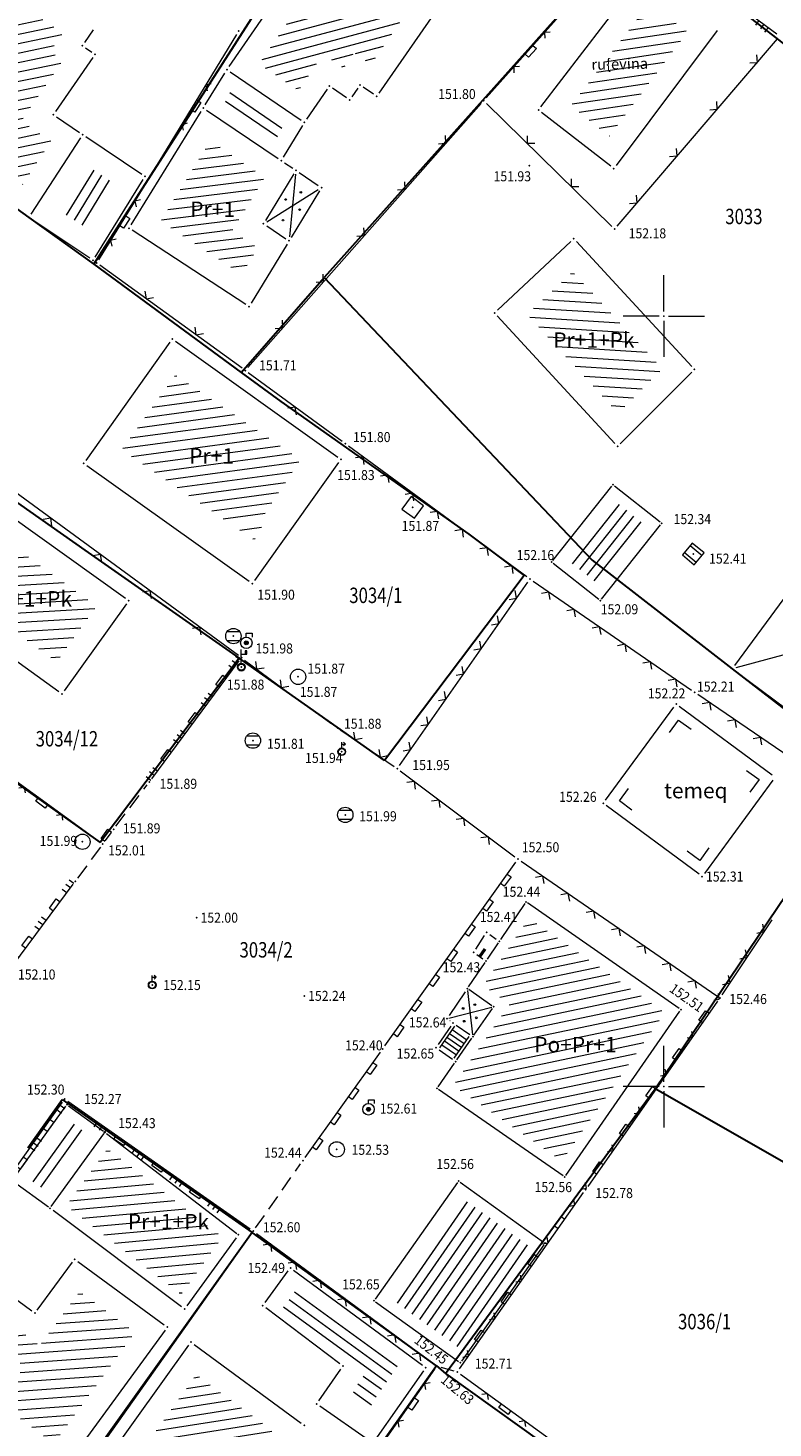
# Model space of a CAD drawing. Units: millimetres. Extents: x 7524830 to 7525264, y 4826385 to 4826820.
# Drawn here: x 7525009 to 7525057, y 4826578 to 4826669 of the extents above; entities that cross this region are included whole.
import ezdxf
from ezdxf.enums import TextEntityAlignment as Align

# ---------------------------------------------------------------- set-up
doc = ezdxf.new("R2010")
doc.units = ezdxf.units.MM
doc.header["$LTSCALE"] = 0.5
doc.linetypes.add('CRTICE', pattern=[3, 2, -1])
for name, color, linetype, lineweight in [('01_Parcele granice', 7, 'Continuous', 30), ('02_Broj parcele', 7, 'Continuous', 13), ('Detalj_Linije', 1, 'Continuous', 13), ('Detaljne_tacke_kote', 32, 'Continuous', 13), ('Objekti Granice', 1, 'Continuous', 13), ('Objekti Srafure', 1, 'Continuous', 13), ('Opis Lista', 7, 'Continuous', 13), ('Opis_lista', 7, 'Continuous', 13), ('TEXT', 1, 'Continuous', 13), ('Topografski_Znaci', 1, 'Continuous', 13)]:
    doc.layers.add(name, color=color, linetype=linetype, lineweight=lineweight)
doc.layers.add('DETALJNE_KONSTRUISANE_TACKE', color=7, linetype='Continuous')
doc.layers.add('Detaljne_tacke', color=7, linetype='Continuous')
doc.styles.add('kote', font='geodet__.shx')
doc.styles.add('MAPSOFT18', font='MAPC104.SHX')
doc.styles.add('oznake', font='yusimc.shx')
doc.styles.add('style1', font='txt')

# ---------------------------------------------------------------- blocks, each defined once
blk = doc.blocks.new('T388')
at = {"linetype": 'Continuous'}
for p, q in [((-0.8, 0.6), (0.8, 0.6)), ((0.8, -0.6), (-0.8, -0.6))]:
    blk.add_line(p, q, dxfattribs=at)
blk.add_circle((0, 0), 1, dxfattribs=at)
blk = doc.blocks.new('L22')
at = {"linetype": 'Continuous'}
for p, q in [((-0.881, 0.131), (-0.75, 0)), ((-0.75, 0), (-0.618, 0.131)), ((-0.187, 0.15), (0.188, 0.15)), ((-0.187, 0), (-0.187, 0.15)), ((0.188, 0.15), (0.188, 0)), ((0.619, 0.131), (0.75, 0)), ((0.75, 0), (0.882, 0.131))]:
    blk.add_line(p, q, dxfattribs=at)
blk = doc.blocks.new('L12')
at = {"linetype": 'Continuous'}
for p, q in [((-0.175, 0.175), (0, 0)), ((0, 0), (0.175, 0.175))]:
    blk.add_line(p, q, dxfattribs=at)
blk = doc.blocks.new('T368')
at = {"linetype": 'Continuous'}
blk.add_circle((0, 0), 1, dxfattribs=at)
blk = doc.blocks.new('L18')
at = {"linetype": 'Continuous'}
for p, q in [((-0.9375, 0.1875), (-0.9375, 0)), ((-0.75, 0), (-0.75, 0.1875)), ((-0.5625, 0.1875), (-0.5625, 0)), ((-0.1875, 0.15), (0.1875, 0.15)), ((-0.1875, 0), (-0.1875, 0.15)), ((0.1875, 0.15), (0.1875, 0)), ((0.5625, 0.1875), (0.5625, 0)), ((0.75, 0), (0.75, 0.1875)), ((0.9375, 0.1875), (0.9375, 0))]:
    blk.add_line(p, q, dxfattribs=at)
blk = doc.blocks.new('L5')
at = {"linetype": 'Continuous'}
for p, q in [((-0.1875, 0.15), (0.1875, 0.15)), ((-0.1875, 0), (-0.1875, 0.15)), ((0.1875, 0.15), (0.1875, 0))]:
    blk.add_line(p, q, dxfattribs=at)
blk = doc.blocks.new('T457')
at = {"linetype": 'Continuous'}
for p, q in [((0, 0.5), (0, 1.25)), ((0, 1), (0.5, 1)), ((0.5, 1), (0.25, 1.25)), ((0.5, 1), (0.25, 0.75))]:
    blk.add_line(p, q, dxfattribs=at)
for radius in [0.5, 0.43]:
    blk.add_circle((0, 0), radius, dxfattribs=at)
blk = doc.blocks.new('T326')
at = {"linetype": 'Continuous'}
blk.add_hatch(color=256, dxfattribs=at).paths.add_polyline_path([(0.25, 0, 1), (-0.25, 0, 1)])
for p, q in [((0, 1.25), (0.75, 1.25)), ((0, 0.75), (0, 1.25)), ((0.75, 1.25), (0.75, 0.75))]:
    blk.add_line(p, q, dxfattribs=at)
for radius in [0.75, 0.25]:
    blk.add_circle((0, 0), radius, dxfattribs=at)
blk = doc.blocks.new('T514')
at = {"linetype": 'Continuous'}
for p, q in [((0, 0.5), (0, 2.3)), ((0.5, 2.1), (0.5, 1.7)), ((0.7, 2.1), (0.5, 2.1)), ((0.7, 1.7), (0.7, 2.1)), ((0, 1.7), (0.7, 1.7))]:
    blk.add_line(p, q, dxfattribs=at)
for radius in [0.5, 0.4]:
    blk.add_circle((0, 0), radius, dxfattribs=at)
blk = doc.blocks.new('T367')
at = {"linetype": 'Continuous'}
for p, q in [((-1, 1), (-1, -1)), ((1, 1), (-1, 1)), ((1, -1), (1, 1)), ((-1, -1), (1, -1))]:
    blk.add_line(p, q, dxfattribs=at)
blk = doc.blocks.new('T387')
at = {"linetype": 'Continuous'}
for p, q in [((1, 1), (-1, 1)), ((-1, 1), (-1, -1)), ((-1, 0.6), (1, 0.6)), ((1, -1), (1, 1)), ((1, -0.6), (-1, -0.6)), ((-1, -1), (1, -1))]:
    blk.add_line(p, q, dxfattribs=at)
blk = doc.blocks.new('KRSTIC')
at = {"layer": 'Opis Lista'}
for p, q in [((0, 0.6), (0, 5.3)), ((0.6, 0), (5.3, 0)), ((-0.6, 0), (-5.3, 0)), ((0, -0.6), (0, -5.3))]:
    blk.add_line(p, q, dxfattribs=at)
blk.add_point((0, 0), dxfattribs=at)

msp = doc.modelspace()

# ---------------------------------------------------------------- hatches: boundary and pattern name
at = {"layer": 'Objekti Srafure'}
h = msp.add_hatch(dxfattribs=at)
h.set_pattern_fill('LINE', color=256, scale=6, angle=14.91982, style=0)
h.set_pattern_definition([(14.919820985, (0, 0), (-0.154480252384, 0.579772241163), [])])
h.paths.add_polyline_path([(7525033.283, 4826669.682), (7525028.351, 4826673.101), (7525023.714, 4826666.383), (7525026.26, 4826664.657), (7525027.886, 4826667.016), (7525029.204, 4826666.108), (7525029.887, 4826667.102), (7525030.972, 4826666.348)])
h = msp.add_hatch(dxfattribs=at)
h.set_pattern_fill('LINE', color=256, scale=6, angle=11.69407, style=0)
h.set_pattern_definition([(11.694068599, (0, 0), (-0.121611553616, 0.58754627905), [])])
h.paths.add_polyline_path([(7525008.243, 4826662.67), (7525010.957, 4826666.611), (7525010.138, 4826667.181), (7525010.963, 4826668.38), (7525008.191, 4826670.239), (7525005.123, 4826665.66), (7525002.932, 4826662.443), (7525008.342, 4826658.545), (7525010.184, 4826661.369)])
h = msp.add_hatch(dxfattribs=at)
h.set_pattern_fill('LINE', color=256, scale=6, angle=8.46832, style=0)
h.set_pattern_definition([(8.468316212, (0, 0), (-0.08835748573, 0.593458469242), [])])
h.paths.add_polyline_path([(7525051.528, 4826668.46), (7525049.092, 4826670.357), (7525043.955, 4826663.649), (7525046.465, 4826661.693)])
h = msp.add_hatch(dxfattribs=at)
h.set_pattern_fill('LINE', color=256, scale=6, angle=325.79526, style=0)
h.set_pattern_definition([(325.795261467, (0.0725, 0.2536), (0.337291066783, 0.49622045128), [])])
h.paths.add_polyline_path([(7525021.994, 4826664.831), (7525021.51, 4826664.047), (7525024.909, 4826661.768), (7525025.375, 4826662.539)])
h = msp.add_hatch(dxfattribs=at)
h.set_pattern_fill('LINE', color=256, scale=6, angle=325.79526, style=0)
h.set_pattern_definition([(325.795261467, (-0.1994, -0.2898), (0.337291066783, 0.49622045128), [])])
h.paths.add_polyline_path([(7525021.723, 4826664.287), (7525021.238, 4826663.504), (7525024.637, 4826661.224), (7525025.104, 4826661.995)])
h = msp.add_hatch(dxfattribs=at)
h.set_pattern_fill('LINE', color=256, scale=6, angle=6.97863, style=0)
h.set_pattern_definition([(6.978625945, (0, 0), (-0.07289944076, 0.59555492739), [])])
h.paths.add_polyline_path([(7525021.96, 4826655.553), (7525024.073, 4826659.016), (7525020.537, 4826661.388), (7525017.306, 4826656.165), (7525022.574, 4826652.723), (7525023.621, 4826654.442)])
h = msp.add_hatch(dxfattribs=at)
h.set_pattern_fill('LINE', color=256, scale=6, angle=58.48753, style=0)
h.set_pattern_definition([(58.487531727, (0, 0), (-0.511515865195, 0.313610458458), [])])
h.paths.add_polyline_path([(7525014.252, 4826658.643), (7525012.676, 4826659.699), (7525010.806, 4826656.831), (7525012.45, 4826655.73)])
h = msp.add_hatch(dxfattribs=at)
h.set_pattern_fill('LINE', color=256, scale=6, angle=356.39121, style=0)
h.set_pattern_definition([(356.391207727, (0, 0), (0.037766202054, 0.59881024873), [])])
h.paths.add_polyline_path([(7525044.073, 4826652.895), (7525041.113, 4826650.131), (7525047.033, 4826643.707), (7525049.91, 4826646.589)])
h = msp.add_hatch(dxfattribs=at)
h.set_pattern_fill('LINE', color=256, scale=6, angle=51.55474, style=0)
h.set_pattern_definition([(51.554742406, (0, 0), (-0.46992154318, 0.37305997273), [])])
h.paths.add_polyline_path([(7525048.798, 4826636.441), (7525046.811, 4826638.016), (7525043.769, 4826634.172), (7525045.756, 4826632.597)])
h = msp.add_hatch(dxfattribs=at)
h.set_pattern_fill('LINE', color=256, scale=6, angle=3.38618, style=0)
h.set_pattern_definition([(3.386180569, (0, 0), (-0.035439361098, 0.598952461958), [])])
h.paths.add_polyline_path([(7525013.148, 4826631.195), (7525007.705, 4826635.097), (7525005.113, 4826631.484), (7525010.555, 4826627.575)])
h = msp.add_hatch(dxfattribs=at)
h.set_pattern_fill('LINE', color=256, scale=6, angle=11.82585, style=0)
h.set_pattern_definition([(11.8258488915, (0, 0), (-0.122962587204, 0.587265018665), [])])
h.paths.add_polyline_path([(7525050.062, 4826604.809), (7525041.239, 4826610.935), (7525038.263, 4826606.554), (7525039.979, 4826605.362), (7525038.21, 4826602.811), (7525037.089, 4826601.196), (7525036.306, 4826600.068), (7525043.372, 4826595.166)])
h = msp.add_hatch(dxfattribs=at)
h.set_pattern_fill('LINE', color=256, scale=6, angle=234.27671, style=0)
h.set_pattern_definition([(234.276712851, (0, 0), (0.487107772103, -0.35032273457), [])])
h.paths.add_polyline_path([(7525011.395, 4826597.78), (7525008.703, 4826594.062), (7525009.962, 4826593.149), (7525012.654, 4826596.867)])
h = msp.add_hatch(dxfattribs=at)
h.set_pattern_fill('LINE', color=256, scale=6, angle=5.2311, style=0)
h.set_pattern_definition([(5.2311046695, (0, 0), (-0.054703926863, 0.59750102961), [])])
h.paths.add_polyline_path([(7525013.856, 4826595.969), (7525011.164, 4826592.252), (7525018.633, 4826586.518), (7525021.325, 4826590.235)])
h = msp.add_hatch(dxfattribs=at)
h.set_pattern_fill('LINE', color=256, scale=6, angle=55.3248, style=0)
h.set_pattern_definition([(55.324804698, (0, 0), (-0.493434251128, 0.3413541267), [])])
h.paths.add_polyline_path([(7525041.233, 4826589.66), (7525036.845, 4826592.813), (7525032.209, 4826586.277), (7525036.597, 4826583.124)])
h = msp.add_hatch(dxfattribs=at)
h.set_pattern_fill('LINE', color=256, scale=6, angle=4.17113, style=0)
h.set_pattern_definition([(4.1711327486, (0, 0), (-0.043641427388, 0.598410750084), [])])
h.paths.add_polyline_path([(7525015.653, 4826584.065), (7525012.051, 4826586.697), (7525009.464, 4826583.188), (7525008.145, 4826584.168), (7525007.141, 4826582.804), (7525008.47, 4826581.835), (7525006.749, 4826579.493), (7525010.366, 4826576.846)])
h = msp.add_hatch(dxfattribs=at)
h.set_pattern_fill('LINE', color=256, scale=6, angle=8.9496, style=0)
h.set_pattern_definition([(8.94960076, (0, 0), (-0.093339361014, 0.592695338), [])])
h.paths.add_polyline_path([(7525021.414, 4826573.282), (7525019.315, 4826570.353), (7525014.333, 4826573.925), (7525019.625, 4826581.304), (7525024.567, 4826577.678), (7525023.52, 4826576.217), (7525022.466, 4826574.811), (7525023.511, 4826574.052), (7525022.435, 4826572.552)])

# ---------------------------------------------------------------- linework, layer by layer
at = {"layer": '01_Parcele granice'}
for p, q in [((7525012.98, 4826653.37), (7525032.74, 4826684.2)), ((7525048.2, 4826675.15), (7525027.94, 4826652.5)), ((7525048.2, 4826675.15), (7525068.82, 4826659.05)), ((7525006.27, 4826658.17), (7525008.74, 4826656.41)), ((7525008.74, 4826656.41), (7525012.98, 4826653.37)), ((7525012.98, 4826653.37), (7525022.53, 4826646.35)), ((7525022.53, 4826646.35), (7525027.94, 4826652.5)), ((7525027.94, 4826652.5), (7525045.35, 4826634.16)), ((7525022.53, 4826646.35), (7525025.11, 4826644.46)), ((7524997.17, 4826645.48), (7525012.39, 4826634.82)), ((7525025.11, 4826644.46), (7525037.34, 4826635.84)), ((7525037.34, 4826635.84), (7525040.93, 4826633.17)), ((7525012.39, 4826634.82), (7525022.4, 4826627.81)), ((7525045.35, 4826634.16), (7525054.44, 4826627.12)), ((7525040.93, 4826633.17), (7525031.86, 4826621.17)), ((7525022.4, 4826627.81), (7525013.37, 4826615.83)), ((7525031.86, 4826621.17), (7525022.4, 4826627.81)), ((7525054.44, 4826627.12), (7525063.24, 4826620.31)), ((7525002.6, 4826623.49), (7525013.37, 4826615.83)), ((7525049.43, 4826599.85), (7525063.24, 4826620.31)), ((7525035.81, 4826581.38), (7525049.43, 4826599.85)), ((7525069.39, 4826588.44), (7525049.43, 4826599.85)), ((7525008.68, 4826596.03), (7525010.92, 4826599.16)), ((7525010.92, 4826599.16), (7525023.26, 4826590.52)), ((7525023.26, 4826590.52), (7525005.74, 4826566.06)), ((7525035.22, 4826581.87), (7525023.26, 4826590.52)), ((7525035.22, 4826581.87), (7525018.03, 4826557.54)), ((7525035.22, 4826581.87), (7525035.81, 4826581.38)), ((7525035.81, 4826581.38), (7525047.59, 4826572.96))]:
    msp.add_line(p, q, dxfattribs=at)
at = {"layer": 'Detalj_Linije'}
for p, q in [((7525048.03, 4826674.887, 151.934), (7525038.456, 4826664.172, 151.8)), ((7525048.398, 4826674.925, 151.934), (7525057.341, 4826668.33, 151.991)), ((7525016.668, 4826659.13, 636.379), (7525022.252, 4826668.288)), ((7525046.964, 4826655.839, 152.179), (7525057.379, 4826667.992, 151.991)), ((7525022.97, 4826646.658, 151.705), (7525038.123, 4826663.799, 151.8)), ((7525038.468, 4826663.811, 151.8), (7525046.623, 4826655.824, 152.179)), ((7525026.308, 4826659.321), (7525027.552, 4826658.489)), ((7525013.288, 4826653.663, 1378.518), (7525016.407, 4826658.704, 636.379)), ((7525027.63, 4826658.137), (7525025.78, 4826655.103)), ((7525022.602, 4826646.618, 151.705), (7525013.359, 4826653.304, 1378.518)), ((7525022.363, 4826627.978, 151.981), (7524997.986, 4826645.796, 151.261)), ((7525029.102, 4826641.863, 151.802), (7525023.006, 4826646.323, 151.705)), ((7525041.094, 4826633.087, 152.172), (7525029.506, 4826641.567, 151.802)), ((7524989.03, 4826633.522, 151.608), (7525013.349, 4826615.882, 152.012)), ((7525032.823, 4826620.834, 151.945), (7525041.153, 4826632.734, 152.172)), ((7525041.502, 4826632.798, 152.172), (7525051.8, 4826625.734, 152.205)), ((7525057.802, 4826631.679), (7525054.588, 4826627.321)), ((7525016.728, 4826619.975, 151.889), (7525022.416, 4826627.629, 151.981)), ((7525022.765, 4826627.681, 151.981), (7525025.927, 4826625.325, 151.871)), ((7525054.641, 4826626.972), (7525058.019, 4826624.478)), ((7525061.996, 4826618.741, 152.192), (7525052.212, 4826625.452, 152.205)), ((7525046.209, 4826618.584, 152.258), (7525050.655, 4826624.631, 152.222)), ((7525051.004, 4826624.683, 152.222), (7525057.027, 4826620.228, 152.277)), ((7525029.021, 4826623.128, 151.884), (7525032.474, 4826620.77, 151.945)), ((7525032.88, 4826620.479, 151.945), (7525040.324, 4826614.918, 152.504)), ((7525057.08, 4826619.878, 152.277), (7525052.634, 4826613.831, 152.313)), ((7525052.285, 4826613.779, 152.313), (7525046.262, 4826618.234, 152.258)), ((7525013.699, 4826615.936, 152.012), (7525014.11, 4826616.492, 151.893)), ((7525031.875, 4826602.635, 152.398), (7525040.379, 4826614.564, 152.504)), ((7525040.73, 4826614.626, 152.504), (7525053.45, 4826605.89, 152.464)), ((7525011.614, 4826613.126, 152.037), (7525007.696, 4826607.85, 152.095)), ((7525053.794, 4826605.956, 152.464), (7525057.03, 4826610.821, 152.354)), ((7525037.782, 4826608.916, 152.432), (7525038.353, 4826609.792, 152.406)), ((7525038.695, 4826609.858, 152.406), (7525039.106, 4826609.574, 152.411)), ((7525037.85, 4826608.564, 152.432), (7525038.238, 4826608.296, 152.437)), ((7525037.086, 4826606.154, 152.45), (7525036.051, 4826604.614, 152.641)), ((7525045.073, 4826593.52, 152.782), (7525053.512, 4826605.543, 152.464)), ((7525036.168, 4826603.924, 152.646), (7525035.332, 4826602.719, 152.654)), ((7525036.116, 4826604.264, 152.641), (7525036.105, 4826604.272, 152.646)), ((7525036.515, 4826603.987, 152.646), (7525037.388, 4826603.381, 152.544)), ((7525026.694, 4826595.398, 152.435), (7525031.584, 4826602.228, 152.398)), ((7525035.394, 4826602.371, 152.654), (7525036.267, 4826601.766, 152.553)), ((7525001.903, 4826586.382, 152.415), (7525010.938, 4826598.988, 152.304)), ((7525011.289, 4826599.048, 152.304), (7525023.13, 4826590.756, 152.596)), ((7525036.731, 4826581.678, 152.634), (7525044.785, 4826593.111, 152.782)), ((7525006.081, 4826566.281, 152.791), (7525023.19, 4826590.409, 152.596)), ((7525023.537, 4826590.465, 152.596), (7525035.065, 4826582.011, 152.454)), ((7525018.252, 4826557.67, 153), (7525035.123, 4826581.659, 152.454)), ((7525035.507, 4826581.792, 152.454), (7525036.348, 4826581.545, 152.634)), ((7525036.79, 4826581.328, 152.634), (7525047.587, 4826573.524, 152.845))]:
    msp.add_line(p, q, dxfattribs=at)
at = {"layer": 'Detalj_Linije', "linetype": 'CRTICE'}
for p, q in [((7525026.331, 4826625.031, 151.871), (7525028.611, 4826623.414, 151.884)), ((7525014.408, 4826616.893, 151.893), (7525016.429, 4826619.574, 151.889)), ((7525013.402, 4826615.534, 152.012), (7525011.912, 4826613.527, 152.035)), ((7525023.479, 4826590.818, 152.596), (7525026.404, 4826594.99, 152.435))]:
    msp.add_line(p, q, dxfattribs=at)
at = {"layer": 'DETALJNE_KONSTRUISANE_TACKE'}
for p in [(7525022.382, 4826668.502), (7525018.07, 4826648.511, -0.068), (7525012.316, 4826640.438, -0.001), (7525011.763, 4826613.326, 152.012), (7525035.263, 4826599.879, 152.561)]:
    msp.add_point(p, dxfattribs=at)
at = {"layer": 'Detaljne_tacke'}
for p in [(7525012.22, 4826667.56), (7525013.04, 4826666.99), (7525021.62, 4826665.99), (7525028.27, 4826664.93), (7525030.27, 4826665.01), (7525029.59, 4826664.02), (7525031.35, 4826664.26), (7525038.289, 4826663.986, 151.8), (7525010.34, 4826663.07), (7525020.08, 4826663.5), (7525041.86, 4826663.38), (7525026.65, 4826662.58), (7525012.25, 4826661.79), (7525025.15, 4826660.1), (7525026.1, 4826659.46), (7525041.256, 4826659.773, 151.932), (7525046.75, 4826659.57, 152.11), (7525016.289, 4826659.083, 635.12), (7525016.538, 4826658.916, 636.379), (7525027.76, 4826658.35), (7525008.74, 4826656.41), (7525015.26, 4826655.71, 999.98), (7525023.99, 4826656), (7525025.65, 4826654.89), (7525044.15, 4826655.02), (7525046.802, 4826655.65, 152.179), (7525012.907, 4826653.617, 1377.259), (7525013.156, 4826653.45, 1378.518), (7525023.05, 4826650.62), (7525039, 4826650.21, 151.87), (7525022.804, 4826646.471, 151.705), (7525051.99, 4826646.55, 152.12), (7525029.304, 4826641.715, 151.802), (7525046.99, 4826641.54, 152.09), (7525029.017, 4826640.708, 151.833), (7525046.689, 4826639.07, 152.41), (7525033.685, 4826637.587, 151.865), (7525049.851, 4826636.563, 152.342), (7525042.716, 4826634.05, 152.159), (7525051.905, 4826634.566, 152.412), (7525041.296, 4826632.939, 152.172), (7525023.263, 4826632.635, 151.899), (7525015.24, 4826631.54), (7525045.878, 4826631.543, 152.091), (7525022.034, 4826629.234), (7525022.565, 4826627.83, 151.981), (7525022.551, 4826627.218, 151.884), (7525026.24, 4826626.593, 151.867), (7525054.44, 4826627.12), (7525010.9, 4826625.48), (7525026.127, 4826625.176, 151.871), (7525050.803, 4826624.832, 152.222), (7525052.006, 4826625.593, 152.205), (7525028.815, 4826623.269, 151.884), (7525023.302, 4826622.45, 151.812), (7525029.074, 4826621.727, 151.943), (7525032.68, 4826620.629, 151.945), (7525016.579, 4826619.774, 151.889), (7525029.302, 4826617.629, 151.992), (7525046.061, 4826618.383, 152.258), (7525014.258, 4826616.693, 151.893), (7525012.229, 4826615.884, 151.986), (7525013.551, 4826615.735, 152.012), (7525040.524, 4826614.768, 152.504), (7525052.486, 4826613.63, 152.313), (7525041.044, 4826611.983, 152.436), (7525019.65, 4826610.958, 151.995), (7525038.49, 4826610.001, 152.406), (7525039.311, 4826609.431, 152.411), (7525037.645, 4826608.707, 152.432), (7525038.443, 4826608.153, 152.437), (7525016.761, 4826606.587, 152.15), (7525026.64, 4826605.884, 152.243), (7525037.226, 4826606.361, 152.45), (7525053.656, 4826605.748, 152.464), (7525038.936, 4826605.174, 152.461), (7525051.106, 4826604.997, 152.506), (7525035.911, 4826604.407, 152.641), (7525036.31, 4826604.13, 152.646), (7525037.593, 4826603.239, 152.544), (7525031.73, 4826602.431, 152.398), (7525035.189, 4826602.514, 152.654), (7525036.473, 4826601.623, 152.553), (7525011.084, 4826599.191, 152.304), (7525011.228, 4826598.828, 152.267), (7525030.811, 4826598.521, 152.611), (7525013.701, 4826597.034, 152.432), (7525028.749, 4826595.919, 152.534), (7525026.548, 4826595.195, 152.435), (7525036.67, 4826593.862, 152.558), (7525043.561, 4826594.122, 152.561), (7525044.929, 4826593.315, 152.782), (7525010.129, 4826592.101, 152.598), (7525022.36, 4826590.386, 152.585), (7525023.335, 4826590.613, 152.596), (7525042.276, 4826589.834, 152.627), (7525011.73, 4826588.79), (7525025.75, 4826588.23), (7525023.94, 4826585.78), (7525031.166, 4826586.103, 152.645), (7525009.15, 4826585.29), (7525018.861, 4826585.554, 152.751), (7525017.75, 4826584.39), (7525019.29, 4826583.41), (7525036.772, 4826582.075, 152.714), (7525029.16, 4826581.86), (7525034.52, 4826581.76), (7525035.267, 4826581.863, 152.454), (7525036.587, 4826581.474, 152.634), (7525027.44, 4826579.4), (7525026.65, 4826578.01)]:
    msp.add_point(p, dxfattribs=at)
at = {"layer": 'Objekti Granice'}
for p, q in [((7525021.762, 4826666.196), (7525027.828, 4826674.984, 1000.03)), ((7525042.012, 4826663.578), (7525048.668, 4826672.272, 151.79)), ((7525035.228, 4826669.855, 1000.05), (7525031.492, 4826664.465)), ((7525012.918, 4826668.574), (7525012.362, 4826667.766)), ((7525053.46, 4826668.54, 151.89), (7525046.9, 4826659.77, 152.11)), ((7525012.898, 4826666.784), (7525010.482, 4826663.276)), ((7525012.425, 4826667.417), (7525012.835, 4826667.133)), ((7525020.212, 4826663.713), (7525021.488, 4826665.777)), ((7525021.827, 4826665.85), (7525026.443, 4826662.72)), ((7525029.384, 4826664.162), (7525028.476, 4826664.788)), ((7525030.128, 4826664.804), (7525029.732, 4826664.226)), ((7525031.145, 4826664.403), (7525030.475, 4826664.867)), ((7525028.128, 4826664.724), (7525026.792, 4826662.786)), ((7525010.548, 4826662.931), (7525012.042, 4826661.929)), ((7525015.392, 4826655.923, 999.98), (7525019.948, 4826663.287)), ((7525020.288, 4826663.361), (7525024.942, 4826660.239)), ((7525046.553, 4826659.724, 152.11), (7525042.057, 4826663.226)), ((7525026.521, 4826662.366), (7525025.279, 4826660.314)), ((7525012.113, 4826661.581), (7525008.877, 4826656.619)), ((7525012.458, 4826661.651), (7525016.081, 4826659.223, 635.12)), ((7525025.357, 4826659.96), (7525025.893, 4826659.6)), ((7525016.157, 4826658.871, 635.12), (7525013.038, 4826653.83, 1377.259)), ((7525025.97, 4826659.247), (7525024.12, 4826656.213)), ((7525012.699, 4826653.757, 1377.259), (7525008.948, 4826656.271)), ((7525024.198, 4826655.861), (7525025.442, 4826655.029)), ((7525022.841, 4826650.757), (7525015.469, 4826655.573, 999.98)), ((7525039.183, 4826650.381, 151.87), (7525043.967, 4826654.849)), ((7525044.32, 4826654.837), (7525051.82, 4826646.733, 152.12)), ((7525025.52, 4826654.676), (7525023.18, 4826650.834)), ((7525046.821, 4826641.724, 152.09), (7525039.169, 4826650.026, 151.87)), ((7525012.461, 4826640.641, -0.001), (7525017.924, 4826648.307, -0.068)), ((7525018.273, 4826648.366, -0.068), (7525028.813, 4826640.853, 151.833)), ((7525051.813, 4826646.373, 152.12), (7525047.167, 4826641.717, 152.09)), ((7525023.059, 4826632.78, 151.899), (7525012.519, 4826640.293, -0.001)), ((7525028.872, 4826640.504, 151.833), (7525023.408, 4826632.839, 151.899)), ((7525042.794, 4826634.148, 152.159), (7525046.611, 4826638.972, 152.41)), ((7525046.787, 4826638.992, 152.41), (7525049.753, 4826636.641, 152.342)), ((7525007.563, 4826637.044), (7525015.037, 4826631.686)), ((7525045.956, 4826631.641, 152.091), (7525049.773, 4826636.465, 152.342)), ((7525042.814, 4826633.972, 152.159), (7525045.78, 4826631.621, 152.091)), ((7525015.094, 4826631.337), (7525011.046, 4826625.683)), ((7525010.697, 4826625.626), (7525003.223, 4826630.994)), ((7525040.974, 4826611.88, 152.436), (7525039.381, 4826609.534, 152.442)), ((7525051.003, 4826605.068, 152.506), (7525041.147, 4826611.912, 152.436)), ((7525039.241, 4826609.328, 152.443), (7525038.513, 4826608.256, 152.445)), ((7525038.373, 4826608.05, 152.446), (7525037.296, 4826606.464, 152.45)), ((7525038.833, 4826605.245, 152.461), (7525037.329, 4826606.29, 152.45)), ((7525037.665, 4826603.342, 152.544), (7525038.865, 4826605.071, 152.461)), ((7525043.632, 4826594.225, 152.561), (7525051.035, 4826604.894, 152.506)), ((7525036.544, 4826601.726, 152.553), (7525037.522, 4826603.136, 152.544)), ((7525035.334, 4826599.982, 152.561), (7525036.401, 4826601.521, 152.553)), ((7525043.458, 4826594.193, 152.561), (7525035.365, 4826599.808, 152.561)), ((7525007.729, 4826593.996, 152.433), (7525011.155, 4826598.727, 152.267)), ((7525011.329, 4826598.755, 152.267), (7525013.6, 4826597.107, 152.432)), ((7525010.202, 4826592.202, 152.598), (7525013.628, 4826596.933, 152.432)), ((7525013.8, 4826596.958, 152.432), (7525022.261, 4826590.462, 152.585)), ((7525010.028, 4826592.174, 152.598), (7525007.757, 4826593.822, 152.433)), ((7525036.598, 4826593.76, 152.558), (7525031.238, 4826586.205, 152.645)), ((7525036.772, 4826593.789, 152.558), (7525042.174, 4826589.907, 152.627)), ((7525018.661, 4826585.704, 152.751), (7525010.329, 4826591.951, 152.598)), ((7525022.213, 4826590.184, 152.585), (7525019.008, 4826585.757, 152.751)), ((7525042.204, 4826589.732, 152.627), (7525036.844, 4826582.177, 152.714)), ((7525009.298, 4826585.491), (7525011.582, 4826588.589)), ((7525011.932, 4826588.642), (7525017.548, 4826584.538)), ((7525024.089, 4826585.981), (7525025.601, 4826588.029)), ((7525025.951, 4826588.082), (7525034.319, 4826581.908)), ((7525008.031, 4826586.121), (7525008.949, 4826585.439)), ((7525031.268, 4826586.03, 152.645), (7525036.67, 4826582.148, 152.714)), ((7525028.96, 4826582.01), (7525024.14, 4826585.63)), ((7525017.602, 4826584.188), (7525010.838, 4826574.952)), ((7525012.386, 4826573.783), (7525019.144, 4826583.207)), ((7525019.492, 4826583.262), (7525026.448, 4826578.158)), ((7525027.583, 4826579.605), (7525029.017, 4826581.655)), ((7525034.377, 4826581.555), (7525031.233, 4826577.055)), ((7525030.885, 4826576.993), (7525027.645, 4826579.257))]:
    msp.add_line(p, q, dxfattribs=at)
at = {"layer": 'Objekti Srafure'}
for p, q in [((7525018.201, 4826646.11), (7525018.369, 4826646.133)), ((7525017.246, 4826644.771), (7525019.86, 4826645.123)), ((7525017.723, 4826645.441), (7525019.115, 4826645.628)), ((7525016.291, 4826643.431), (7525021.351, 4826644.113)), ((7525016.769, 4826644.101), (7525020.606, 4826644.618)), ((7525015.336, 4826642.092), (7525022.842, 4826643.103)), ((7525015.814, 4826642.761), (7525022.097, 4826643.608)), ((7525014.859, 4826641.422), (7525023.588, 4826642.598)), ((7525015.41, 4826640.891), (7525024.333, 4826642.094)), ((7525016.156, 4826640.386), (7525025.079, 4826641.589)), ((7525016.901, 4826639.881), (7525025.824, 4826641.084)), ((7525017.647, 4826639.376), (7525026.289, 4826640.541)), ((7525018.393, 4826638.871), (7525025.851, 4826639.877)), ((7525019.138, 4826638.366), (7525025.414, 4826639.212)), ((7525019.884, 4826637.861), (7525024.976, 4826638.548)), ((7525020.63, 4826637.356), (7525024.538, 4826637.883)), ((7525021.376, 4826636.851), (7525024.101, 4826637.219)), ((7525022.464, 4826636.115), (7525023.855, 4826636.302)), ((7525023.289, 4826635.556), (7525023.457, 4826635.579)), ((7525026.012, 4826586.669), (7525032.679, 4826581.823)), ((7525025.299, 4826585.703), (7525031.992, 4826580.839)), ((7525025.656, 4826586.186), (7525032.335, 4826581.331)), ((7525030.474, 4826581.201), (7525031.648, 4826580.347)), ((7525030.13, 4826580.709), (7525031.304, 4826579.855)), ((7525029.831, 4826580.193), (7525031.005, 4826579.339))]:
    msp.add_line(p, q, dxfattribs=at)
at = {"layer": 'Topografski_Znaci'}
for p, q in [((7525026.076, 4826659.211), (7525025.674, 4826655.139)), ((7525024.202, 4826656.132), (7525027.548, 4826658.218)), ((7525061.489, 4826629.025), (7525054.681, 4826627.185)), ((7525050.369, 4826622.976, 152.23), (7525050.962, 4826623.782, 152.225)), ((7525050.962, 4826623.782, 152.226), (7525051.766, 4826623.187, 152.234)), ((7525055.377, 4826620.516, 152.265), (7525056.181, 4826619.921, 152.273)), ((7525047.108, 4826618.541, 152.255), (7525047.701, 4826619.347, 152.25)), ((7525056.181, 4826619.921, 152.28), (7525055.588, 4826619.115, 152.285)), ((7525047.912, 4826617.946, 152.27), (7525047.108, 4826618.541, 152.262)), ((7525052.327, 4826614.68, 152.309), (7525051.523, 4826615.275, 152.301)), ((7525052.92, 4826615.486, 152.305), (7525052.327, 4826614.68, 152.31)), ((7525038.003, 4826608.459, 152.434), (7525038.347, 4826608.951)), ((7525038.011, 4826608.453, 152.434), (7525038.356, 4826608.945)), ((7525038.019, 4826608.447, 152.434), (7525038.364, 4826608.939)), ((7525038.028, 4826608.441, 152.434), (7525038.372, 4826608.934)), ((7525038.036, 4826608.436, 152.434), (7525038.38, 4826608.928)), ((7525038.044, 4826608.43, 152.434), (7525038.388, 4826608.922)), ((7525038.052, 4826608.424, 152.434), (7525038.397, 4826608.916)), ((7525038.06, 4826608.419, 152.434), (7525038.405, 4826608.911)), ((7525038.069, 4826608.413, 152.434), (7525038.413, 4826608.905)), ((7525038.077, 4826608.407, 152.434), (7525038.421, 4826608.899)), ((7525038.085, 4826608.401, 152.434), (7525038.429, 4826608.893)), ((7525037.241, 4826606.237, 152.45), (7525037.579, 4826603.363, 152.544)), ((7525036.032, 4826604.438, 152.641), (7525038.815, 4826605.143, 152.461)), ((7525036.403, 4826603.913, 152.646), (7525035.425, 4826602.503, 152.654)), ((7525035.74, 4826602.958, 152.648), (7525036.695, 4826602.295, 152.559)), ((7525035.911, 4826603.204, 152.648), (7525036.866, 4826602.542, 152.559)), ((7525036.082, 4826603.451, 152.648), (7525037.037, 4826602.788, 152.559)), ((7525036.254, 4826603.697, 152.648), (7525037.209, 4826603.035, 152.559)), ((7525036.38, 4826601.84, 152.553), (7525037.358, 4826603.25, 152.544)), ((7525035.569, 4826602.712, 152.648), (7525036.524, 4826602.049, 152.559))]:
    msp.add_line(p, q, dxfattribs=at)
for centre, radius in [((7525025.429, 4826657.574), 0.05), ((7525026.418, 4826658.032), 0.05), ((7525026.335, 4826656.914), 0.05), ((7525025.258, 4826656.226), 0.05), ((7525036.955, 4826605.071), 0.06), ((7525037.725, 4826605.312), 0.06), ((7525037.036, 4826604.234), 0.06), ((7525037.817, 4826604.463), 0.06)]:
    msp.add_circle(centre, radius, dxfattribs=at)

# ---------------------------------------------------------------- block references
at = {"layer": 'Opis_lista', "xscale": 0.5, "yscale": 0.5, "zscale": 0.5}
for p in [(7525050, 4826650), (7525050, 4826600)]:
    msp.add_blockref('KRSTIC', p, dxfattribs=at)
at = {"layer": 'Topografski_Znaci'}
for name, p, xscale, yscale, zscale, rotation in [('L18', (7525055.284, 4826669.847, 151.934), 1.999999999995, 1.999999999995, 1.999999999995, 143.594948618996), ('L22', (7525041.244, 4826667.293, 151.934), 1.999999999995, 1.999999999995, 1.999999999995, 228.2141390554382), ('L12', (7525056.076, 4826666.472, 152.179), 2, 2, 2, 49.40339406047481), ('L22', (7525019.46, 4826663.709, 636.379), 1.999999999995, 1.999999999995, 1.999999999995, 238.6334531836067), ('L12', (7525053.473, 4826663.434, 152.179), 2, 2, 2, 49.40339406047481), ('L12', (7525035.845, 4826661.222, 151.705), 2, 2, 2, 48.52069496125922), ('L12', (7525041.116, 4826661.217, 151.8), 2, 2, 2, 315.5990559450883), ('L12', (7525050.87, 4826660.397, 152.179), 2, 2, 2, 49.40339406047481), ('L12', (7525033.196, 4826658.225, 151.705), 2, 2, 2, 48.52069496125922), ('L12', (7525043.974, 4826658.418, 151.8), 2, 2, 2, 315.5990559450883), ('L22', (7525014.847, 4826656.183, 1378.518), 1.999999999995, 1.999999999995, 1.999999999995, 238.253181962024), ('L12', (7525048.267, 4826657.36, 152.179), 2, 2, 2, 49.40339406047481), ('L12', (7525030.547, 4826655.229, 151.705), 2, 2, 2, 48.52069496125922), ('L12', (7525027.897, 4826652.232, 151.705), 2, 2, 2, 48.52069496125922), ('L12', (7525016.36, 4826651.133, 151.705), 2, 2, 2, 324.1186060324741), ('L12', (7525025.248, 4826649.235, 151.705), 2, 2, 2, 48.52069496125922), ('L12', (7525019.601, 4826648.789, 151.705), 2, 2, 2, 324.1186060324741), ('L12', (7525026.054, 4826644.093, 151.802), 2, 2, 2, 143.8050983243966), ('L12', (7525030.458, 4826640.87, 152.172), 2.00000000022122, 2, 2, 143.8025426844328), ('L12', (7525032.072, 4826639.689, 152.172), 2.00000000022122, 2, 2, 143.8025426844328), ('L12', (7525033.686, 4826638.508, 152.172), 2.00000000022122, 2, 2, 143.8025426844328), ('T367', (7525033.685, 4826637.587, 151.865), 0.5000000000122974, 0.5, 0.5, 323.5847560849657), ('L12', (7525035.3, 4826637.327, 152.172), 2.00000000022122, 2, 2, 143.8025426844328), ('L12', (7525010.174, 4826636.887, 151.981), 2, 2, 2, 143.8346792134365), ('L12', (7525036.914, 4826636.146, 152.172), 2.00000000022122, 2, 2, 143.8025426844328), ('L12', (7525038.528, 4826634.965, 152.172), 2.00000000022122, 2, 2, 143.8025426844328), ('T387', (7525051.905, 4826634.566, 152.412), 0.5, 0.5, 0.5, 320.0359529565646), ('L12', (7525013.404, 4826634.527, 151.981), 2, 2, 2, 143.8346792134365), ('L12', (7525040.142, 4826633.784, 152.172), 2.00000000022122, 2, 2, 143.8025426844328), ('L12', (7525016.633, 4826632.166, 151.981), 2, 2, 2, 143.8346792134365), ('L12', (7525040.429, 4826631.7, 151.945), 2.000000000592891, 2, 2, 55.01110368012471), ('L12', (7525042.528, 4826632.094, 152.172), 2.000000000248465, 2, 2, 145.5537337723585), ('L12', (7525044.177, 4826630.963, 152.172), 2.000000000248465, 2, 2, 145.5537337723585), ('L12', (7525039.282, 4826630.061, 151.945), 2.000000000592891, 2, 2, 55.01110368012471), ('L12', (7525019.862, 4826629.806, 151.981), 2, 2, 2, 143.8346792134365), ('L12', (7525045.826, 4826629.832, 152.172), 2.000000000248465, 2, 2, 145.5537337723585), ('L12', (7525038.135, 4826628.423, 151.945), 2.000000000592891, 2, 2, 55.01110368012471), ('L12', (7525047.476, 4826628.7, 152.172), 2.000000000248465, 2, 2, 145.5537337723585), ('L18', (7525021.361, 4826626.21, 151.889), 2.000000000065134, 2, 1.999999999995, 53.38585478108354), ('L12', (7525023.544, 4826627.1, 151.981), 1.999999999677389, 2, 2, 323.3106827856088), ('L12', (7525049.125, 4826627.569, 152.172), 2.000000000248465, 2, 2, 145.5537337723585), ('L12', (7525036.988, 4826626.784, 151.945), 2.000000000592891, 2, 2, 55.01110368012471), ('L12', (7525050.774, 4826626.438, 152.172), 2.000000000248465, 2, 2, 145.5537337723585), ('L12', (7525025.148, 4826625.906, 151.981), 1.999999999677389, 2, 2, 323.3106827856088), ('L18', (7525019.572, 4826623.802, 151.889), 2.000000000065134, 2, 1.999999999995, 53.38585478108354), ('L12', (7525035.841, 4826625.145, 151.945), 2.000000000592891, 2, 2, 55.01110368012471), ('L12', (7525052.981, 4826624.924, 152.192), 2.000000000248465, 2, 2, 145.5537337723585), ('L12', (7525034.694, 4826623.507, 151.945), 2.000000000592891, 2, 2, 55.01110368012471), ('L12', (7525054.63, 4826623.793, 152.192), 2.000000000248465, 2, 2, 145.5537337723585), ('L18', (7525017.783, 4826621.394, 151.889), 2.000000000065134, 2, 1.999999999995, 53.38585478108354), ('L12', (7525029.922, 4826622.513, 151.884), 1.999999999522296, 2, 2, 325.6648516952916), ('L12', (7525033.547, 4826621.868, 151.945), 2.000000000592891, 2, 2, 55.01110368012471), ('L12', (7525056.28, 4826622.662, 152.192), 2.000000000248465, 2, 2, 145.5537337723585), ('L12', (7525031.573, 4826621.385, 151.884), 1.999999999522296, 2, 2, 325.6648516952916), ('L22', (7525009.689, 4826618.537, 151.608), 1.999999999655885, 2, 1.999999999995, 144.0433632984956), ('L12', (7525033.798, 4826619.793, 151.945), 2.000000000148416, 2, 2, 143.2330869720417), ('L12', (7525035.4, 4826618.596, 151.945), 2.000000000148416, 2, 2, 143.2330869720417), ('L12', (7525037.003, 4826617.399, 151.945), 2.000000000148416, 2, 2, 143.2330869720417), ('L5', (7525013.905, 4826616.214, 152.012), 1.999999999841594, 2, 2, 53.57282874688357), ('L12', (7525038.605, 4826616.202, 151.945), 2.000000000148416, 2, 2, 143.2330869720417), ('L12', (7525042.144, 4826613.655, 152.504), 1.999999999886881, 2, 2, 145.5159266130896), ('L18', (7525010.549, 4826611.692, 152.037), 1.999999999652263, 2, 1.999999999995, 53.40545130602978), ('L5', (7525039.61, 4826613.485, 152.398), 2.000000000009087, 2, 2, 234.5181544747893), ('L5', (7525038.449, 4826611.857, 152.398), 2.000000000009087, 2, 2, 234.5181544747893), ('L12', (7525043.793, 4826612.523, 152.504), 1.999999999886881, 2, 2, 145.5159266130896), ('L12', (7525045.441, 4826611.39, 152.504), 1.999999999886881, 2, 2, 145.5159266130896), ('L18', (7525008.761, 4826609.283, 152.037), 1.999999999652263, 2, 1.999999999995, 53.40545130602978), ('L5', (7525037.288, 4826610.228, 152.398), 2.000000000009087, 2, 2, 234.5181544747893), ('L12', (7525047.09, 4826610.258, 152.504), 1.999999999886881, 2, 2, 145.5159266130896), ('L12', (7525056.52, 4826610.054, 152.464), 2.000000000481346, 2, 2, 56.37507831062249), ('L12', (7525048.739, 4826609.126, 152.504), 1.999999999886881, 2, 2, 145.5159266130896), ('L5', (7525036.127, 4826608.599, 152.398), 2.000000000009087, 2, 2, 234.5181544747893), ('L12', (7525055.412, 4826608.389, 152.464), 2.000000000481346, 2, 2, 56.37507831062249), ('L12', (7525050.387, 4826607.993, 152.504), 1.999999999886881, 2, 2, 145.5159266130896), ('L5', (7525034.966, 4826606.971, 152.398), 2.000000000009087, 2, 2, 234.5181544747893), ('L12', (7525052.036, 4826606.861, 152.504), 1.999999999886881, 2, 2, 145.5159266130896), ('L12', (7525054.304, 4826606.723, 152.464), 2.000000000481346, 2, 2, 56.37507831062249), ('L22', (7525052.74, 4826604.442, 152.782), 1.999999999839197, 2, 1.999999999995, 54.93412715830248), ('L5', (7525033.805, 4826605.342, 152.398), 2.000000000009087, 2, 2, 234.5181544747893), ('L5', (7525032.644, 4826603.714, 152.398), 2.000000000009087, 2, 2, 234.5181544747893), ('L22', (7525051.016, 4826601.987, 152.782), 1.999999999839197, 2, 1.999999999995, 54.93412715830248), ('L5', (7525030.886, 4826601.252, 152.435), 2.000000000067233, 2, 2, 234.391976595975), ('L22', (7525049.293, 4826599.531, 152.782), 1.999999999839197, 2, 1.999999999995, 54.93412715830248), ('L5', (7525029.721, 4826599.626, 152.435), 2.000000000067233, 2, 2, 234.391976595975), ('L18', (7525009.916, 4826597.562, 152.415), 2.00000000020549, 2, 1.999999999995, 234.3670505376037), ('L22', (7525047.569, 4826597.076, 152.782), 1.999999999839197, 2, 1.999999999995, 54.93412715830248), ('L18', (7525014.752, 4826596.623, 152.304), 2.000000000065165, 2, 1.999999999995, 145.0007611751606), ('L5', (7525028.557, 4826598, 152.435), 2.000000000067233, 2, 2, 234.391976595975), ('L18', (7525008.168, 4826595.123, 152.415), 2.00000000020549, 2, 1.999999999995, 234.3670505376037), ('L5', (7525027.392, 4826596.374, 152.435), 2.000000000067233, 2, 2, 234.391976595975), ('L18', (7525017.209, 4826594.902, 152.304), 2.000000000065165, 2, 1.999999999995, 145.0007611751606), ('L22', (7525045.845, 4826594.621, 152.782), 1.999999999839197, 2, 1.999999999995, 54.93412715830248), ('L18', (7525019.667, 4826593.181, 152.304), 2.000000000065165, 2, 1.999999999995, 145.0007611751606), ('L22', (7525043.35, 4826591.073, 152.634), 1.999999999541758, 2, 1.999999999995, 54.83634760564446), ('L22', (7525041.622, 4826588.621, 152.634), 1.999999999541758, 2, 1.999999999995, 54.83634760564446), ('L12', (7525024.463, 4826589.786, 152.596), 1.999999999839477, 2, 2, 143.7465785965833), ('L12', (7525026.075, 4826588.603, 152.596), 1.999999999839477, 2, 2, 143.7465785965833), ('L12', (7525027.688, 4826587.421, 152.596), 1.999999999839477, 2, 2, 143.7465785965833), ('L22', (7525039.894, 4826586.168, 152.634), 1.999999999541758, 2, 1.999999999995, 54.83634760564446), ('L12', (7525029.301, 4826586.238, 152.596), 1.999999999839477, 2, 2, 143.7465785965833), ('L12', (7525030.914, 4826585.055, 152.596), 1.999999999839477, 2, 2, 143.7465785965833), ('L22', (7525038.167, 4826583.716, 152.634), 1.999999999541758, 2, 1.999999999995, 54.83634760564446), ('L12', (7525032.527, 4826583.873, 152.596), 1.999999999839477, 2, 2, 143.7465785965833), ('L12', (7525034.139, 4826582.69, 152.596), 1.999999999839477, 2, 2, 143.7465785965833), ('L22', (7525033.591, 4826579.48, 153), 1.999999999995, 1.999999999995, 1.999999999995, 234.8814233890363), ('L22', (7525039.757, 4826579.183, 152.634), 1.999999999995, 1.999999999995, 1.999999999995, 144.1427847591435)]:
    msp.add_blockref(name, p, dxfattribs=dict(at, xscale=xscale, yscale=yscale, zscale=zscale, rotation=rotation))
at = {"layer": 'Topografski_Znaci', "xscale": 0.5, "yscale": 0.5, "zscale": 0.5}
for name, p in [('T388', (7525022.034, 4826629.234)), ('T326', (7525022.876, 4826628.799)), ('T514', (7525022.551, 4826627.218, 151.884)), ('T368', (7525026.24, 4826626.593, 151.867)), ('T388', (7525023.302, 4826622.45, 151.812)), ('T457', (7525029.074, 4826621.727, 151.943)), ('T388', (7525029.302, 4826617.629, 151.992)), ('T368', (7525012.229, 4826615.884, 151.986)), ('T457', (7525016.761, 4826606.587, 152.15)), ('T326', (7525030.811, 4826598.521, 152.611)), ('T368', (7525028.749, 4826595.919, 152.534))]:
    msp.add_blockref(name, p, dxfattribs=at)

# ---------------------------------------------------------------- texts
at = {"layer": '02_Broj parcele', "style": 'MAPSOFT18', "width": 0.8}
for s, p in [('3033', (7525055.2, 4826656.47)), ('3034/1', (7525031.29, 4826631.879)), ('3034/12', (7525011.22, 4826622.57)), ('3034/2', (7525024.16, 4826608.87)), ('3036/1', (7525052.648, 4826584.742))]:
    msp.add_text(s, height=1, dxfattribs=at).set_placement(p, align=Align.MIDDLE_CENTER)
at = {"layer": 'Detaljne_tacke_kote', "style": 'kote', "width": 0.9}
for s, p in [('151.80', (7525035.339, 4826664.417, 151.8)), ('151.93', (7525038.936, 4826659.077, 151.932)), ('152.18', (7525047.713, 4826655.376, 152.179)), ('151.71', (7525023.704, 4826646.805, 151.705)), ('152.41', (7525052.936, 4826634.263, 152.412))]:
    msp.add_text(s, height=0.65, dxfattribs=at).set_placement(p, align=Align.MIDDLE_LEFT)
at = {"layer": 'Detaljne_tacke_kote', "color": 32, "style": 'kote', "width": 0.9}
for s, p in [('151.80', (7525029.807, 4826642.151, 151.802)), ('151.83', (7525028.776, 4826639.689, 151.833)), ('151.87', (7525032.966, 4826636.386, 151.865)), ('152.34', (7525050.632, 4826636.828, 152.342)), ('152.16', (7525040.438, 4826634.494, 152.159)), ('151.90', (7525023.592, 4826631.921, 151.899)), ('152.09', (7525045.9, 4826630.975, 152.091)), ('151.98', (7525023.468, 4826628.431, 151.981)), ('151.87', (7525026.844, 4826627.121, 151.867)), ('151.88', (7525021.611, 4826626.086, 151.884)), ('151.87', (7525026.353, 4826625.615, 151.871)), ('152.22', (7525048.96, 4826625.514, 152.222)), ('152.21', (7525052.152, 4826625.957, 152.205)), ('151.88', (7525029.218, 4826623.547, 151.884)), ('151.81', (7525024.221, 4826622.243, 151.812)), ('151.94', (7525026.692, 4826621.325, 151.943)), ('151.95', (7525033.66, 4826620.864, 151.945)), ('151.89', (7525017.241, 4826619.647, 151.889)), ('152.26', (7525043.197, 4826618.802, 152.258)), ('151.99', (7525030.212, 4826617.542, 151.992)), ('151.89', (7525014.857, 4826616.756, 151.893)), ('151.99', (7525009.454, 4826615.941, 151.986)), ('152.50', (7525040.77, 4826615.53, 152.504)), ('152.01', (7525013.896, 4826615.324, 152.012)), ('152.31', (7525052.736, 4826613.63, 152.313)), ('152.44', (7525039.533, 4826612.639, 152.436)), ('152.00', (7525019.9, 4826610.958, 151.995)), ('152.41', (7525038.047, 4826611.011, 152.406)), ('152.10', (7525008.041, 4826607.27, 152.095)), ('152.43', (7525035.634, 4826607.743, 152.432)), ('152.15', (7525017.48, 4826606.587, 152.15)), ('152.24', (7525026.89, 4826605.884, 152.243)), ('152.46', (7525054.254, 4826605.679, 152.464)), ('152.64', (7525033.434, 4826604.16, 152.641)), ('152.40', (7525029.293, 4826602.671, 152.398)), ('152.65', (7525032.643, 4826602.14, 152.654)), ('152.30', (7525008.625, 4826599.803, 152.304)), ('152.27', (7525012.336, 4826599.189, 152.267)), ('152.61', (7525031.544, 4826598.568, 152.611)), ('152.43', (7525014.55, 4826597.623, 152.432)), ('152.44', (7525024.03, 4826595.708, 152.435)), ('152.53', (7525029.712, 4826595.891, 152.534)), ('152.56', (7525035.223, 4826594.971, 152.558)), ('152.56', (7525041.6, 4826593.471, 152.561)), ('152.78', (7525045.553, 4826593.085, 152.782)), ('152.60', (7525023.953, 4826590.867, 152.596)), ('152.49', (7525022.953, 4826588.224, 152.491)), ('152.65', (7525029.101, 4826587.157, 152.645)), ('152.71', (7525037.722, 4826582.02, 152.714))]:
    msp.add_text(s, height=0.65, dxfattribs=at).set_placement(p, align=Align.MIDDLE_LEFT)
for s, rotation, p in [('152.51', 324.64238, (7525050.494, 4826606.468, 152.506)), ('152.45', 322.34381, (7525033.93, 4826583.668)), ('152.63', 320.23321, (7525035.656, 4826581.105, 152.634))]:
    msp.add_text(s, height=0.65, rotation=rotation, dxfattribs=at).set_placement(p, align=Align.MIDDLE_LEFT)
at = {"layer": 'TEXT', "style": 'oznake'}
msp.add_text('ru{evina', height=0.7, rotation=1.14599, dxfattribs=at).set_placement((7525045.3, 4826665.985))
at = {"layer": 'TEXT'}
for s, style, p in [('Pr+1', 'style1', (7525019.234, 4826656.436)), ('Pr+1+Pk', 'style1', (7525042.814, 4826647.947)), ('Pr+1', 'style1', (7525019.166, 4826640.428)), ('Pr+1+Pk', 'style1', (7525006.266, 4826631.155)), ('temeq', 'oznake', (7525050.009, 4826618.707)), ('Po+Pr+1', 'style1', (7525041.578, 4826602.219)), ('Pr+1+Pk', 'style1', (7525015.175, 4826590.727))]:
    msp.add_text(s, height=1, dxfattribs=dict(at, style=style)).set_placement(p)

doc.saveas('drawing.dxf')
